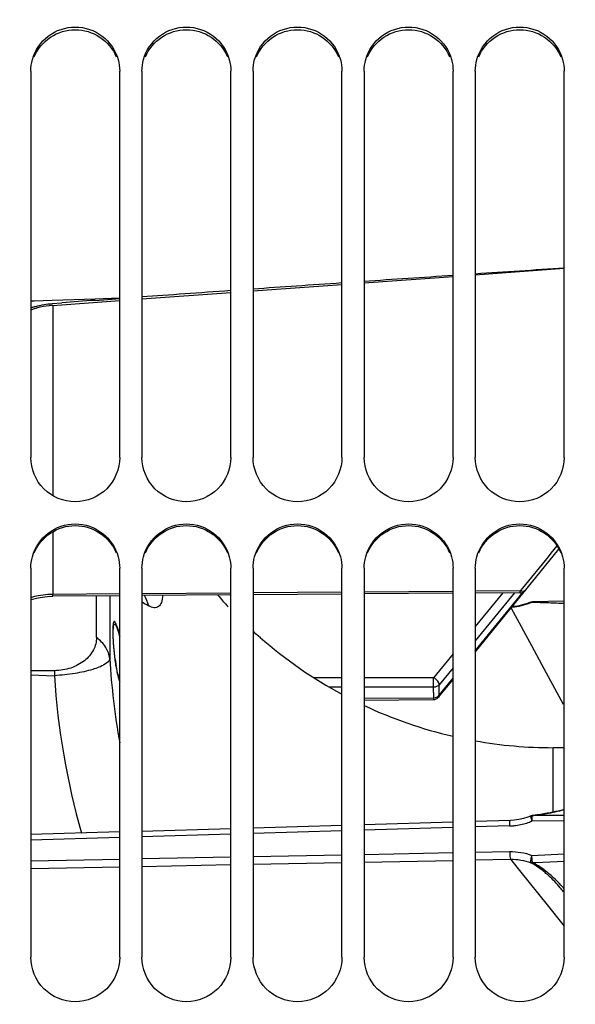
# Model space of a CAD drawing. Units: millimetres. Extents: x 0 to 594, y 0 to 420.
# Drawn here: x 119 to 132, y 266 to 288 of the extents above; entities that cross this region are included whole.
import ezdxf

# ---------------------------------------------------------------- set-up
doc = ezdxf.new("R2010")
doc.units = ezdxf.units.MM
doc.header["$LTSCALE"] = 32.67
doc.layers.get('0').update_dxf_attribs({"linetype": 'CONTINUOUS'})
doc.layers.add('7_ALL_FEATURES', color=7, linetype='CONTINUOUS')
doc.layers.add('SOLIDES', color=7, linetype='CONTINUOUS')
doc.styles.get("Standard").update_dxf_attribs({"font": 'txt', "width": 0.85})
doc.dimstyles.new('DIMSTYLE_1', dxfattribs={"dimtxt": 3.5, "dimasz": 3.5, "dimexe": 1.5, "dimexo": 1, "dimgap": 0.875, "dimtad": 1, "dimdec": 4, "dimlfac": 4, "dimtxsty": 'STANDARD', "dimblk": '_FILLED', "dimblk1": '_FILLED', "dimblk2": '_FILLED', "dimcen": 0.09, "dimclrt": 5, "dimadec": 0, "dimazin": 0, "dimtp": 0.5, "dimtm": 0.5, "dimtfac": 1, "dimtdec": 4, "dimtofl": 0, "dimtmove": 0, "dimatfit": 3, "dimldrblk": '_FILLED', "dimfxl": 1, "dimtolj": 1, "dimarcsym": 0})
doc.dimstyles.new('DIMSTYLE_2', dxfattribs={"dimtxt": 3.5, "dimasz": 3.5, "dimexe": 1.5, "dimexo": 1, "dimgap": 0.875, "dimtad": 1, "dimdec": 1, "dimlfac": 4, "dimtxsty": 'STANDARD', "dimblk": '_FILLED', "dimblk1": '_FILLED', "dimblk2": '_FILLED', "dimcen": 0.09, "dimclrt": 5, "dimadec": 0, "dimazin": 0, "dimtfac": 1, "dimtdec": 1, "dimtofl": 0, "dimtmove": 0, "dimatfit": 3, "dimldrblk": '_FILLED', "dimfxl": 1, "dimtolj": 1, "dimarcsym": 0})

# ---------------------------------------------------------------- blocks, each defined once
blk = doc.blocks.new('_FILLED')
at = {"color": 0, "linetype": 'BYBLOCK'}
blk.add_solid([(0, 0), (-1, 0.2143), (-1, -0.2143)], dxfattribs=at)
blk = doc.blocks.new('*D0')
at = {"color": 2, "linetype": 'CONTINUOUS'}
for p, q in [((105.79, 366.398), (105.79, 367.023)), ((173.725, 366.398), (173.725, 367.023)), ((105.79, 330.763), (105.79, 366.398)), ((173.725, 262.955), (173.725, 366.398)), ((105.79, 365.523), (139.758, 365.523)), ((173.725, 365.523), (139.758, 365.523))]:
    blk.add_line(p, q, dxfattribs=at)
at = {"color": 2, "linetype": 'CONTINUOUS', "xscale": 3.5, "yscale": 3.5, "zscale": 3.5}
for p, rotation in [((105.79, 365.523), 180), ((173.725, 365.523), 360)]:
    blk.add_blockref('_FILLED', p, dxfattribs=dict(at, rotation=rotation))
at = {"color": 5, "linetype": 'CONTINUOUS', "insert": (139.758, 369.898), "char_height": 3.5, "width": 5.95, "attachment_point": 2, "line_spacing_factor": 0.9}
blk.add_mtext('Xg', dxfattribs=at)
blk = doc.blocks.new('*D1')
at = {"color": 2, "linetype": 'CONTINUOUS'}
for p, q in [((105.786, 330.763), (105.786, 386.898)), ((275.036, 269.267), (275.036, 386.898)), ((105.786, 385.398), (190.411, 385.398)), ((275.036, 385.398), (190.411, 385.398))]:
    blk.add_line(p, q, dxfattribs=at)
at = {"color": 2, "linetype": 'CONTINUOUS', "xscale": 3.5, "yscale": 3.5, "zscale": 3.5}
for p, rotation in [((105.786, 385.398), 180), ((275.036, 385.398), 360)]:
    blk.add_blockref('_FILLED', p, dxfattribs=dict(at, rotation=rotation))
at = {"color": 5, "linetype": 'CONTINUOUS', "insert": (190.411, 389.773), "char_height": 3.5, "width": 8.925, "attachment_point": 2, "line_spacing_factor": 0.9}
blk.add_mtext('677', dxfattribs=at)

msp = doc.modelspace()

# ---------------------------------------------------------------- linework, layer by layer
at = {"color": 7, "linetype": 'CONTINUOUS'}
for p, q in [((119.285932, 287.104377), (119.285932, 278.416553)), ((121.285932, 278.416553), (121.285932, 287.104377)), ((121.785932, 287.104377), (121.785932, 278.416553)), ((123.785932, 278.416553), (123.785932, 287.104377)), ((124.285932, 287.104377), (124.285932, 278.416553)), ((126.285932, 278.416553), (126.285932, 287.104377)), ((126.785932, 287.104377), (126.785932, 278.416553)), ((128.785932, 278.416553), (128.785932, 287.104377)), ((129.285932, 287.104377), (129.285932, 278.416553)), ((131.285932, 278.416553), (131.285932, 287.104377)), ((119.285932, 275.92493), (119.285932, 267.182058)), ((121.285932, 267.182058), (121.285932, 275.92493)), ((121.785932, 275.92493), (121.785932, 267.182058)), ((123.785932, 267.182058), (123.785932, 275.92493)), ((124.285932, 275.92493), (124.285932, 267.182058)), ((126.285932, 267.182058), (126.285932, 275.92493)), ((126.785932, 275.92493), (126.785932, 267.182058)), ((128.785932, 267.182058), (128.785932, 275.92493)), ((129.285932, 275.92493), (129.285932, 267.182058)), ((131.285932, 267.182058), (131.285932, 275.92493)), ((120.764915, 274.367894), (120.764915, 275.303192)), ((119.820189, 273.623667), (119.285932, 273.621732)), ((119.820189, 273.623667), (119.81534, 273.511079)), ((119.285932, 273.532615), (119.81534, 273.511078))]:
    msp.add_line(p, q, dxfattribs=at)
for centre, radius, start, end in [((124.936698, 274.397337), 3.789093, 187.9196032, 189.000608), ((124.608214, 274.346104), 3.456639, 189.0136538, 189.2644161), ((124.418876, 274.314784), 3.264729, 189.2568835, 190.2361431)]:
    msp.add_arc(centre, radius, start, end, dxfattribs=at)
for points, knots in [([(119.3217, 287.363457), (119.378451, 287.567626), (119.636108, 287.95075), (120.285932, 288.16496), (120.935756, 287.95075), (121.193413, 287.567626), (121.250164, 287.363457)], [0, 0, 0, 0, 0.249029785, 0.5, 0.750970215, 1, 1, 1, 1]), ([(121.8217, 287.363457), (121.878451, 287.567626), (122.136108, 287.95075), (122.785932, 288.16496), (123.435756, 287.95075), (123.693413, 287.567626), (123.750164, 287.363457)], [0, 0, 0, 0, 0.249029785, 0.5, 0.750970215, 1, 1, 1, 1]), ([(124.3217, 287.363457), (124.378451, 287.567626), (124.636108, 287.95075), (125.285932, 288.16496), (125.935756, 287.95075), (126.193413, 287.567626), (126.250164, 287.363457)], [0, 0, 0, 0, 0.249029785, 0.5, 0.750970215, 1, 1, 1, 1]), ([(126.8217, 287.363457), (126.878451, 287.567626), (127.136108, 287.95075), (127.785932, 288.16496), (128.435756, 287.95075), (128.693413, 287.567626), (128.750164, 287.363457)], [0, 0, 0, 0, 0.249029785, 0.5, 0.750970215, 1, 1, 1, 1]), ([(129.3217, 287.363457), (129.378451, 287.567626), (129.636108, 287.95075), (130.285932, 288.16496), (130.935756, 287.95075), (131.193413, 287.567626), (131.250164, 287.363457)], [0, 0, 0, 0, 0.249029785, 0.5, 0.750970215, 1, 1, 1, 1]), ([(121.285932, 278.416553), (121.285932, 278.16227), (121.068562, 277.63202), (120.285932, 277.314331), (119.503302, 277.63202), (119.285932, 278.16227), (119.285932, 278.416553)], [0, 0, 0, 0, 0.249653062, 0.5, 0.750346938, 1, 1, 1, 1]), ([(123.785932, 278.416553), (123.785932, 278.16227), (123.568562, 277.63202), (122.785932, 277.314331), (122.003302, 277.63202), (121.785932, 278.16227), (121.785932, 278.416553)], [0, 0, 0, 0, 0.249653062, 0.5, 0.750346938, 1, 1, 1, 1]), ([(126.285932, 278.416553), (126.285932, 278.16227), (126.068562, 277.63202), (125.285932, 277.314331), (124.503302, 277.63202), (124.285932, 278.16227), (124.285932, 278.416553)], [0, 0, 0, 0, 0.249653062, 0.5, 0.750346938, 1, 1, 1, 1]), ([(128.785932, 278.416553), (128.785932, 278.16227), (128.568562, 277.63202), (127.785932, 277.314331), (127.003302, 277.63202), (126.785932, 278.16227), (126.785932, 278.416553)], [0, 0, 0, 0, 0.249653062, 0.5, 0.750346938, 1, 1, 1, 1]), ([(131.285932, 278.416553), (131.285932, 278.16227), (131.068562, 277.63202), (130.285932, 277.314331), (129.503302, 277.63202), (129.285932, 278.16227), (129.285932, 278.416553)], [0, 0, 0, 0, 0.249653062, 0.5, 0.750346938, 1, 1, 1, 1]), ([(119.3217, 276.18609), (119.378344, 276.39152), (119.634605, 276.77711), (120.285932, 276.994549), (120.937259, 276.77711), (121.19352, 276.39152), (121.250164, 276.18609)], [0, 0, 0, 0, 0.249622525, 0.5, 0.750377475, 1, 1, 1, 1]), ([(121.8217, 276.18609), (121.878344, 276.39152), (122.134605, 276.77711), (122.785932, 276.994549), (123.437259, 276.77711), (123.69352, 276.39152), (123.750164, 276.18609)], [0, 0, 0, 0, 0.249622525, 0.5, 0.750377475, 1, 1, 1, 1]), ([(124.3217, 276.18609), (124.378344, 276.39152), (124.634605, 276.77711), (125.285932, 276.994549), (125.937259, 276.77711), (126.19352, 276.39152), (126.250164, 276.18609)], [0, 0, 0, 0, 0.249622525, 0.5, 0.750377475, 1, 1, 1, 1]), ([(126.8217, 276.18609), (126.878344, 276.39152), (127.134605, 276.77711), (127.785932, 276.994549), (128.437259, 276.77711), (128.69352, 276.39152), (128.750164, 276.18609)], [0, 0, 0, 0, 0.249622525, 0.5, 0.750377475, 1, 1, 1, 1]), ([(129.3217, 276.18609), (129.378344, 276.39152), (129.634605, 276.77711), (130.285932, 276.994549), (130.937259, 276.77711), (131.19352, 276.39152), (131.250164, 276.18609)], [0, 0, 0, 0, 0.249622525, 0.5, 0.750377475, 1, 1, 1, 1]), ([(121.183744, 273.875263), (121.170173, 273.972645), (121.150907, 274.156729), (121.139946, 274.376409), (121.139168, 274.521632), (121.144919, 274.599075), (121.14934, 274.643441), (121.16299, 274.66996), (121.170165, 274.669983)], [0, 0, 0, 0, 0.36711508, 0.691372989, 0.818179879, 0.913305387, 0.973210772, 1, 1, 1, 1]), ([(121.170165, 274.669983), (121.179825, 274.670015), (121.20011, 274.638455), (121.223161, 274.586018), (121.2545, 274.494726), (121.274792, 274.425501), (121.285844, 274.38591)], [0, 0, 0, 0, 0.093351444, 0.295277658, 0.602798241, 1, 1, 1, 1]), ([(120.764915, 274.367894), (120.764915, 274.272135), (120.710362, 274.069148), (120.495312, 273.824902), (120.18443, 273.662431), (119.943433, 273.624169), (119.820189, 273.623667)], [0, 0, 0, 0, 0.217619483, 0.456180518, 0.719915978, 1, 1, 1, 1]), ([(121.062072, 273.893857), (121.052251, 273.98279), (120.981841, 274.167886), (120.845014, 274.306511), (120.764915, 274.367894)], [0, 0, 0, 0, 0.469952237, 1, 1, 1, 1]), ([(121.285912, 273.425619), (121.277887, 273.446418), (121.243638, 273.547317), (121.22108, 273.651787), (121.20611, 273.734624)], [0, 0, 0, 0, 0.20938117, 1, 1, 1, 1]), ([(121.285932, 267.182058), (121.285932, 266.926782), (121.069714, 266.395034), (120.285932, 266.074493), (119.50215, 266.395034), (119.285932, 266.926782), (119.285932, 267.182058)], [0, 0, 0, 0, 0.250060192, 0.5, 0.749939808, 1, 1, 1, 1]), ([(123.785932, 267.182058), (123.785932, 266.926782), (123.569714, 266.395034), (122.785932, 266.074493), (122.00215, 266.395034), (121.785932, 266.926782), (121.785932, 267.182058)], [0, 0, 0, 0, 0.250060192, 0.5, 0.749939808, 1, 1, 1, 1]), ([(126.285932, 267.182058), (126.285932, 266.926782), (126.069714, 266.395034), (125.285932, 266.074493), (124.50215, 266.395034), (124.285932, 266.926782), (124.285932, 267.182058)], [0, 0, 0, 0, 0.250060192, 0.5, 0.749939808, 1, 1, 1, 1]), ([(128.785932, 267.182058), (128.785932, 266.926782), (128.569714, 266.395034), (127.785932, 266.074493), (127.00215, 266.395034), (126.785932, 266.926782), (126.785932, 267.182058)], [0, 0, 0, 0, 0.250060192, 0.5, 0.749939808, 1, 1, 1, 1]), ([(131.285932, 267.182058), (131.285932, 266.926782), (131.069714, 266.395034), (130.285932, 266.074493), (129.50215, 266.395034), (129.285932, 266.926782), (129.285932, 267.182058)], [0, 0, 0, 0, 0.250060192, 0.5, 0.749939808, 1, 1, 1, 1])]:
    msp.add_open_spline(points, degree=3, knots=knots, dxfattribs=at)
at = {"color": 3, "linetype": 'CONTINUOUS'}
for points, knots in [([(119.363117, 287.424064), (119.437314, 287.600776), (119.700129, 287.917533), (120.285932, 288.091492), (120.871735, 287.917533), (121.13455, 287.600776), (121.208747, 287.424064)], [0, 0, 0, 0, 0.24891327, 0.5, 0.75108673, 1, 1, 1, 1]), ([(121.863117, 287.424064), (121.937314, 287.600776), (122.200129, 287.917533), (122.785932, 288.091492), (123.371735, 287.917533), (123.63455, 287.600776), (123.708747, 287.424064)], [0, 0, 0, 0, 0.24891327, 0.5, 0.75108673, 1, 1, 1, 1]), ([(124.363117, 287.424064), (124.437314, 287.600776), (124.700129, 287.917533), (125.285932, 288.091492), (125.871735, 287.917533), (126.13455, 287.600776), (126.208747, 287.424064)], [0, 0, 0, 0, 0.24891327, 0.5, 0.75108673, 1, 1, 1, 1]), ([(126.863117, 287.424064), (126.937314, 287.600776), (127.200129, 287.917533), (127.785932, 288.091492), (128.371735, 287.917533), (128.63455, 287.600776), (128.708747, 287.424064)], [0, 0, 0, 0, 0.24891327, 0.5, 0.75108673, 1, 1, 1, 1]), ([(129.363117, 287.424064), (129.437314, 287.600776), (129.700129, 287.917533), (130.285932, 288.091492), (130.871735, 287.917533), (131.13455, 287.600776), (131.208747, 287.424064)], [0, 0, 0, 0, 0.24891327, 0.5, 0.75108673, 1, 1, 1, 1]), ([(119.363117, 276.271561), (119.437163, 276.449345), (119.698918, 276.768345), (120.285932, 276.944735), (120.872946, 276.768345), (121.134701, 276.449345), (121.208747, 276.271561)], [0, 0, 0, 0, 0.249432348, 0.5, 0.750567652, 1, 1, 1, 1]), ([(121.863117, 276.271561), (121.937163, 276.449345), (122.198918, 276.768345), (122.785932, 276.944735), (123.372946, 276.768345), (123.634701, 276.449345), (123.708747, 276.271561)], [0, 0, 0, 0, 0.249432348, 0.5, 0.750567652, 1, 1, 1, 1]), ([(124.363117, 276.271561), (124.437163, 276.449345), (124.698918, 276.768345), (125.285932, 276.944735), (125.872946, 276.768345), (126.134701, 276.449345), (126.208747, 276.271561)], [0, 0, 0, 0, 0.249432348, 0.5, 0.750567652, 1, 1, 1, 1]), ([(126.863117, 276.271561), (126.937163, 276.449345), (127.198918, 276.768345), (127.785932, 276.944735), (128.372946, 276.768345), (128.634701, 276.449345), (128.708747, 276.271561)], [0, 0, 0, 0, 0.249432348, 0.5, 0.750567652, 1, 1, 1, 1]), ([(129.363117, 276.271561), (129.437163, 276.449345), (129.698918, 276.768345), (130.285932, 276.944735), (130.872946, 276.768345), (131.134701, 276.449345), (131.208747, 276.271561)], [0, 0, 0, 0, 0.249432348, 0.5, 0.750567652, 1, 1, 1, 1])]:
    msp.add_open_spline(points, degree=3, knots=knots, dxfattribs=at)
at = {"color": 7, "linetype": 'CONTINUOUS'}
for points in [[(119.285932, 287.104377), (119.285932, 287.191556), (119.298353, 287.279462), (119.3217, 287.363457)], [(121.250164, 287.363457), (121.273511, 287.279462), (121.285932, 287.191556), (121.285932, 287.104377)], [(121.785932, 287.104377), (121.785932, 287.191556), (121.798353, 287.279462), (121.8217, 287.363457)], [(123.750164, 287.363457), (123.773511, 287.279462), (123.785932, 287.191556), (123.785932, 287.104377)], [(124.285932, 287.104377), (124.285932, 287.191556), (124.298353, 287.279462), (124.3217, 287.363457)], [(126.250164, 287.363457), (126.273511, 287.279462), (126.285932, 287.191556), (126.285932, 287.104377)], [(126.785932, 287.104377), (126.785932, 287.191556), (126.798353, 287.279462), (126.8217, 287.363457)], [(128.750164, 287.363457), (128.773511, 287.279462), (128.785932, 287.191556), (128.785932, 287.104377)], [(129.285932, 287.104377), (129.285932, 287.191556), (129.298353, 287.279462), (129.3217, 287.363457)], [(131.250164, 287.363457), (131.273511, 287.279462), (131.285932, 287.191556), (131.285932, 287.104377)], [(119.285932, 275.92493), (119.285932, 276.012796), (119.298344, 276.101385), (119.3217, 276.18609)], [(121.250164, 276.18609), (121.27352, 276.101385), (121.285932, 276.012796), (121.285932, 275.92493)], [(121.785932, 275.92493), (121.785932, 276.012796), (121.798344, 276.101385), (121.8217, 276.18609)], [(123.750164, 276.18609), (123.77352, 276.101385), (123.785932, 276.012796), (123.785932, 275.92493)], [(124.285932, 275.92493), (124.285932, 276.012796), (124.298344, 276.101385), (124.3217, 276.18609)], [(126.250164, 276.18609), (126.27352, 276.101385), (126.285932, 276.012796), (126.285932, 275.92493)], [(126.785932, 275.92493), (126.785932, 276.012796), (126.798344, 276.101385), (126.8217, 276.18609)], [(128.750164, 276.18609), (128.77352, 276.101385), (128.785932, 276.012796), (128.785932, 275.92493)], [(129.285932, 275.92493), (129.285932, 276.012796), (129.298344, 276.101385), (129.3217, 276.18609)], [(131.250164, 276.18609), (131.27352, 276.101385), (131.285932, 276.012796), (131.285932, 275.92493)]]:
    msp.add_open_spline(points, degree=3, dxfattribs=at)
at = {"color": 2, "linetype": 'CONTINUOUS'}
for points, knots in [([(121.285926, 274.428465), (121.276316, 274.462555), (121.256724, 274.529177), (121.228802, 274.614174), (121.203476, 274.679367), (121.181565, 274.72098), (121.16388, 274.73665), (121.149919, 274.726426), (121.139935, 274.691159), (121.133452, 274.630905), (121.130557, 274.549509), (121.131073, 274.447554), (121.135023, 274.330921), (121.142556, 274.201291), (121.15372, 274.065002), (121.16878, 273.925103), (121.181421, 273.833227), (121.188391, 273.788377)], [0, 0, 0, 0, 0.062131889, 0.129122469, 0.196113048, 0.263103627, 0.330094207, 0.397084786, 0.464075365, 0.531065945, 0.598056524, 0.665047103, 0.732037683, 0.799028262, 0.866018841, 0.933009421, 1, 1, 1, 1]), ([(121.188391, 273.788377), (121.195471, 273.742997), (121.210889, 273.654161), (121.238115, 273.531239), (121.263744, 273.441268), (121.280148, 273.39468), (121.285926, 273.379512)], [0, 0, 0, 0, 0.282956847, 0.565913694, 0.848870541, 1, 1, 1, 1])]:
    msp.add_open_spline(points, degree=3, knots=knots, dxfattribs=at)
at = {"layer": '7_ALL_FEATURES', "color": 7, "linetype": 'CONTINUOUS'}
for p, q in [((121.062073, 275.305392), (121.062072, 273.893857)), ((131.035932, 270.442932), (131.035932, 271.892132)), ((131.285932, 271.892132), (131.035932, 271.892132))]:
    msp.add_line(p, q, dxfattribs=at)
for centre, radius, start, end in [((124.249731, 278.902218), 4.465907, 236.5178592, 238.856487), ((120.868581, 274.759663), 1.118308, 16.6433887, 29.5502741), ((131.035932, 281.892132), 10, 228.7903682, 241.6372258), ((131.035932, 281.892132), 10, 244.8460659, 256.995349), ((131.035932, 281.892132), 10, 259.9189738, 270)]:
    msp.add_arc(centre, radius, start, end, dxfattribs=at)
for points, knots in [([(122.250507, 275.313599), (122.248481, 275.260808), (122.237913, 275.170172), (122.1714, 275.054631), (122.049945, 275.023862), (121.976778, 275.057736), (121.940038, 275.079962)], [0, 0, 0, 0, 0.315779384, 0.542704606, 0.743335282, 1, 1, 1, 1]), ([(121.062072, 273.893857), (121.054252, 273.83892), (120.913149, 273.729571), (120.649571, 273.634884), (120.261402, 273.549003), (119.971183, 273.521572), (119.81534, 273.511079)], [0, 0, 0, 0, 0.124159867, 0.345913156, 0.650515886, 1, 1, 1, 1])]:
    msp.add_open_spline(points, degree=3, knots=knots, dxfattribs=at)
for points in [[(121.062072, 273.893857), (121.099416, 273.259284), (121.176043, 272.626151), (121.285557, 271.999984)], [(119.81534, 273.511078), (119.889663, 272.316037), (120.104286, 271.124839), (120.424082, 269.970986)]]:
    msp.add_open_spline(points, degree=3, dxfattribs=at)
at = {"layer": 'SOLIDES', "color": 7, "linetype": 'CONTINUOUS'}
for p, q in [((126.785932, 282.343543), (128.785932, 282.488504)), ((129.285932, 282.524744), (131.285932, 282.669705)), ((124.285932, 282.162341), (126.285932, 282.307302)), ((121.785932, 281.98114), (123.785932, 282.126101)), ((119.285932, 281.937575), (119.359339, 281.94002)), ((119.285932, 281.797196), (119.364009, 281.799797)), ((119.359339, 281.94002), (119.766853, 281.953591)), ((119.766853, 281.953591), (120.73038, 281.985679)), ((119.76816, 281.877884), (119.984438, 281.894166)), ((119.779333, 281.835701), (119.779303, 277.559897)), ((119.779333, 281.835701), (121.285932, 281.9449)), ((120.73038, 281.985679), (121.285932, 282.00418)), ((120.731598, 281.948978), (121.28595, 281.989182)), ((119.779298, 276.746554), (119.779288, 275.339827)), ((129.285932, 274.043143), (131.167486, 276.354645)), ((130.988079, 276.264822), (130.923719, 276.185756)), ((131.122705, 276.43021), (130.988079, 276.264822)), ((130.923719, 276.185756), (130.350175, 275.481157)), ((123.785932, 275.369496), (121.785932, 275.354686)), ((126.285932, 275.388008), (124.285932, 275.373198)), ((128.785932, 275.40652), (126.785932, 275.391711)), ((130.165751, 275.372397), (129.285929, 274.297998)), ((129.904777, 275.370872), (129.28593, 274.615193)), ((130.298538, 275.417721), (129.285932, 275.410223)), ((130.298864, 275.37379), (129.285932, 275.366289)), ((130.350175, 275.481157), (130.298538, 275.417721)), ((130.298864, 275.37379), (130.298538, 275.417721)), ((130.328856, 275.349757), (130.359788, 275.387756)), ((121.285932, 275.350984), (119.779288, 275.339827)), ((119.779712, 275.295897), (119.779387, 275.339828)), ((121.285932, 275.30705), (119.779712, 275.295897)), ((123.785932, 275.325562), (121.785932, 275.310752)), ((126.285932, 275.344074), (124.285932, 275.329265)), ((128.785932, 275.362587), (126.785932, 275.347777)), ((129.285929, 274.068558), (130.286488, 275.29771)), ((130.286488, 275.29771), (130.328856, 275.349757)), ((130.527679, 275.161511), (130.450043, 275.131413)), ((130.52768, 275.161506), (130.527868, 275.161502)), ((130.552171, 275.156636), (130.533323, 275.156938)), ((131.285932, 275.183879), (130.572354, 275.17141)), ((130.090811, 275.031947), (130.135507, 274.949333)), ((130.135507, 274.949333), (130.54645, 274.18976)), ((124.453493, 274.364084), (124.399817, 274.410484)), ((130.54645, 274.18976), (130.783162, 273.752209)), ((128.78593, 274.004636), (128.344183, 273.465209)), ((128.78593, 273.687415), (128.473301, 273.30564)), ((130.783162, 273.752209), (131.261776, 272.867461)), ((126.285932, 273.465209), (125.657139, 273.465209)), ((128.344183, 273.465209), (126.785932, 273.465209)), ((128.459624, 273.028005), (128.785932, 273.428883)), ((128.473301, 273.070271), (128.78593, 273.454326)), ((126.285932, 273.25308), (126.007036, 273.25308)), ((128.344183, 273.25308), (126.785932, 273.25308)), ((128.34375, 273.133199), (128.343795, 273.172776)), ((128.343795, 273.172776), (128.343938, 273.212736)), ((128.343938, 273.212736), (128.344183, 273.25308)), ((128.472869, 273.186242), (128.473301, 273.30564)), ((128.473301, 273.070271), (128.472869, 273.186242)), ((126.785932, 273.005225), (128.344183, 273.016764)), ((126.785932, 272.961291), (128.344508, 272.972832)), ((128.344183, 273.016764), (128.344508, 272.972832)), ((130.369779, 270.300713), (130.266233, 270.277051)), ((130.47112, 270.332995), (130.369779, 270.300713)), ((130.529092, 270.355776), (130.47112, 270.332995)), ((130.528643, 270.355324), (130.527892, 270.354944)), ((130.563963, 270.364755), (130.563509, 270.364697)), ((131.285932, 270.368256), (130.572366, 270.364602)), ((123.785932, 270.070787), (121.785932, 270.011673)), ((126.285932, 270.14468), (124.285932, 270.085565)), ((128.785932, 270.218573), (126.785932, 270.159458)), ((128.785932, 270.09566), (126.785932, 270.036522)), ((130.075322, 270.256683), (129.285932, 270.233351)), ((130.058877, 270.133299), (129.285932, 270.110444)), ((131.285932, 270.245707), (130.560894, 270.242032)), ((121.285932, 269.996894), (119.285932, 269.93778)), ((121.285932, 269.873892), (119.285932, 269.814752)), ((123.785932, 269.947815), (121.785932, 269.888676)), ((126.285932, 270.021738), (124.285932, 269.9626)), ((121.785932, 269.397577), (123.785932, 269.436042)), ((124.285932, 269.445658), (126.285932, 269.484122)), ((126.785932, 269.493738), (128.785932, 269.532202)), ((129.285932, 269.541818), (130.058877, 269.556684)), ((130.561051, 269.472148), (131.285932, 269.503917)), ((119.285932, 269.349497), (121.285932, 269.387961)), ((119.285932, 269.176225), (121.285932, 269.214714)), ((121.785932, 269.224336), (123.785932, 269.262825)), ((124.285932, 269.272447), (126.285932, 269.310935)), ((126.785932, 269.320557), (128.785932, 269.359045)), ((129.285932, 269.368667), (130.078969, 269.383928)), ((130.078969, 269.383928), (130.311537, 269.093533)), ((130.572599, 269.311144), (130.804905, 269.321313)), ((130.804905, 269.321313), (131.285932, 269.34237)), ((130.311537, 269.093533), (130.901553, 268.356772)), ((130.901553, 268.356772), (131.285932, 267.876756))]:
    msp.add_line(p, q, dxfattribs=at)
for points in [[(119.285932, 275.222305), (119.296478, 275.225843), (119.415511, 275.256116)], [(119.415511, 275.256116), (119.538304, 275.278021), (119.663678, 275.291349), (119.779712, 275.295898)], [(130.450043, 275.131413), (130.347931, 275.100114), (130.2438, 275.077308), (130.138409, 275.063159), (130.114939, 275.061589)], [(131.285932, 270.501209), (131.268508, 270.496655), (131.211747, 270.482519), (131.15371, 270.468764), (131.093808, 270.455277), (131.031921, 270.442076), (130.967847, 270.429169), (130.900638, 270.41644), (130.829879, 270.403916), (130.755019, 270.391634), (130.674448, 270.379515), (130.586641, 270.367608), (130.565052, 270.36489)], [(130.564701, 270.364836), (130.561602, 270.364412), (130.55377, 270.36305), (130.54596, 270.36123), (130.537977, 270.358847), (130.529554, 270.355706), (130.528227, 270.355148)], [(130.266233, 270.277051), (130.161234, 270.26219), (130.07532, 270.256684)]]:
    msp.add_lwpolyline(points, dxfattribs=at)
for centre, radius, start, end in [((119.842741, 280.351805), 1.525079, 108.294798, 111.4341945), ((119.811772, 280.444897), 1.426971, 106.6451302, 108.2875106), ((119.892053, 280.066336), 1.772913, 96.3261702, 104.9788194), ((119.893436, 280.060138), 1.779226, 93.6769686, 96.3484477), ((147.187088, -83.789283), 366.693836, 94.13725522, 94.2543124), ((119.87225, 280.141517), 1.695168, 104.9889967, 110.248616), ((119.769371, 273.714947), 1.62275, 101.2440506, 107.3494296), ((119.7904, 273.608339), 1.731412, 94.0115706, 101.2386888), ((119.79314, 273.583255), 1.756627, 90.4518245, 94.0435059), ((131.345858, 282.100078), 10.373703, 220.7904285, 222.7497997), ((130.224392, 255.307437), 19.851905, 87.937664, 89.0539346), ((130.318064, 257.688199), 17.469316, 86.8237099, 87.9636902), ((128.935885, 279.715693), 6.980054, 228.2275534, 229.4688495), ((111.798708, 273.359144), 16.545815, 359.6327111, 0.3672889), ((144.492592, 273.134927), 16.148842, 180.0061324, 180.4192444), ((129.811781, 276.519341), 6.201556, 277.0447354, 278.1098014), ((129.84952, 276.244495), 5.924136, 278.1234493, 278.3980793), ((130.017764, 271.523696), 1.391005, 271.6937208, 272.5874371), ((130.01734, 271.531876), 1.399196, 272.5896535, 275.9673014), ((130.015211, 271.546568), 1.414029, 275.9912227, 287.597781), ((130.011582, 271.55758), 1.425623, 287.6030054, 290.0971625), ((130.010726, 271.559955), 1.428148, 290.096638, 292.6581313), ((129.751838, 267.871691), 1.63386, 60.6610903, 61.4168098), ((129.292512, 267.091133), 2.567631, 49.5166285, 50.9696193), ((128.728172, 266.50762), 3.380095, 40.8220919, 42.8099621)]:
    msp.add_arc(centre, radius, start, end, dxfattribs=at)
for start_param, end_param in [(1.768767165, 1.913807497), (1.592936771, 1.733280254), (1.951137006, 2.107025298), (2.148157372, 2.326075915)]:
    msp.add_ellipse((131.609942, 282.587068), major_axis=(14.324009, 0.932142), ratio=0.007408344, start_param=start_param, end_param=end_param, dxfattribs=at)
for points in [[(119.403026, 281.812074), (119.521509, 281.847522), (119.644842, 281.868523), (119.76816, 281.877883)], [(130.298863, 275.373809), (130.34147, 275.374137), (130.387175, 275.396099), (130.414101, 275.429122)], [(130.110145, 275.05551), (130.254884, 275.065066), (130.399898, 275.100028), (130.533323, 275.156938)], [(130.527868, 275.161502), (130.54246, 275.167727), (130.558549, 275.171165), (130.574411, 275.171442)], [(130.533324, 275.156937), (130.544179, 275.166738), (130.563476, 275.173101), (130.576254, 275.165989)], [(128.473301, 273.30564), (128.44386, 273.269688), (128.390651, 273.253082), (128.344183, 273.25308)], [(128.344183, 273.016764), (128.39077, 273.017107), (128.44389, 273.034139), (128.473301, 273.070271)], [(128.344507, 272.972851), (128.387115, 272.97318), (128.432821, 272.995143), (128.459747, 273.028167)], [(128.473301, 273.070271), (128.473106, 273.05555), (128.468982, 273.039714), (128.459774, 273.028227)], [(130.574385, 270.36461), (130.558548, 270.364455), (130.542458, 270.361161), (130.527842, 270.355061)], [(130.058877, 269.556684), (130.228592, 269.559948), (130.401843, 269.531027), (130.561051, 269.472148)], [(130.078969, 269.383928), (130.232648, 269.386888), (130.389608, 269.360383), (130.533532, 269.306421)], [(130.528079, 269.318544), (130.542908, 269.31335), (130.558938, 269.310911), (130.574647, 269.311238)], [(130.533533, 269.306421), (130.547698, 269.303714), (130.564723, 269.303308), (130.576477, 269.311663)], [(131.207849, 268.804627), (131.129689, 268.888975), (131.046958, 268.96941), (130.959488, 269.044059)]]:
    msp.add_open_spline(points, degree=3, dxfattribs=at)
for points, knots in [([(130.413998, 275.429021), (130.396653, 275.40755), (130.346896, 275.401496), (130.309987, 275.413531), (130.298414, 275.417669)], [0, 0, 0, 0, 0.691902993, 1, 1, 1, 1]), ([(130.527992, 275.161222), (130.527517, 275.16095), (130.530663, 275.158417), (130.531933, 275.158108), (130.53329, 275.157021)], [0, 0, 0, 0, 0.23943003, 1, 1, 1, 1]), ([(128.473301, 273.30564), (128.47309, 273.320826), (128.455631, 273.390349), (128.396078, 273.446185), (128.344177, 273.465207)], [0, 0, 0, 0, 0.215539751, 1, 1, 1, 1]), ([(130.527842, 270.355061), (130.521506, 270.345009), (130.546535, 270.302652), (130.551739, 270.267886), (130.560932, 270.242031)], [0, 0, 0, 0, 0.30215587, 1, 1, 1, 1]), ([(130.560932, 270.242031), (130.560433, 270.270062), (130.565581, 270.306627), (130.563383, 270.35714), (130.574385, 270.36461)], [0, 0, 0, 0, 0.678268023, 1, 1, 1, 1]), ([(130.577198, 270.365215), (130.574908, 270.36532), (130.570344, 270.365514), (130.56577, 270.365467), (130.563498, 270.365323)], [0, 0, 0, 0, 0.50164989, 1, 1, 1, 1]), ([(130.714739, 270.383882), (130.771525, 270.392266), (130.963194, 270.423371), (131.153365, 270.463662), (131.285958, 270.497178)], [0, 0, 0, 0, 0.295633151, 1, 1, 1, 1]), ([(130.058877, 270.133299), (130.058745, 270.162752), (130.064595, 270.192788), (130.062973, 270.256054), (130.075322, 270.256629)], [0, 0, 0, 0, 0.704357885, 1, 1, 1, 1]), ([(130.058877, 269.556684), (130.05871, 269.519455), (130.06492, 269.464058), (130.065812, 269.400254), (130.078968, 269.383927)], [0, 0, 0, 0, 0.63971035, 1, 1, 1, 1]), ([(130.561192, 269.472156), (130.555925, 269.456828), (130.540521, 269.407113), (130.524134, 269.354615), (130.528079, 269.318544)], [0, 0, 0, 0, 0.308750128, 1, 1, 1, 1]), ([(130.574647, 269.311238), (130.571885, 269.320135), (130.562199, 269.373375), (130.560225, 269.427563), (130.561192, 269.472156)], [0, 0, 0, 0, 0.172781989, 1, 1, 1, 1]), ([(130.528203, 269.318797), (130.527618, 269.316514), (130.528574, 269.311462), (130.531698, 269.307811), (130.533499, 269.306332)], [0, 0, 0, 0, 0.502802753, 1, 1, 1, 1]), ([(130.939152, 269.011386), (130.91152, 269.036536), (130.790824, 269.141856), (130.659495, 269.235788), (130.552387, 269.295986)], [0, 0, 0, 0, 0.233192051, 1, 1, 1, 1]), ([(130.909432, 269.0857), (130.88473, 269.105721), (130.778117, 269.188867), (130.663894, 269.262564), (130.572599, 269.311144)], [0, 0, 0, 0, 0.235161481, 1, 1, 1, 1]), ([(131.272643, 268.653934), (131.24808, 268.684504), (131.143908, 268.809914), (131.030723, 268.928037), (130.939152, 269.011386)], [0, 0, 0, 0, 0.240531754, 1, 1, 1, 1])]:
    msp.add_open_spline(points, degree=3, knots=knots, dxfattribs=at)

# ---------------------------------------------------------------- dimensions: what is measured, and where the dimension line sits
at = {"color": 2, "linetype": 'CONTINUOUS'}
dim = msp.add_linear_dim(base=(275.035932, 385.397938), p1=(105.785932, 329.762768), p2=(275.035932, 268.267132), dimstyle='DIMSTYLE_2', dxfattribs=at)
dim.commit()
dim.dimension.update_dxf_attribs({"geometry": '*D1', "text_midpoint": (190.410935, 385.397938), "dimtype": 160})
dim = msp.add_linear_dim(base=(173.725451, 365.523436), p1=(105.790295, 329.762844), p2=(173.725451, 261.954592), text='Xg', dimstyle='DIMSTYLE_1', dxfattribs=at)
dim.commit()
dim.dimension.update_dxf_attribs({"geometry": '*D0', "text_midpoint": (139.757874, 365.523436), "dimtype": 160})

doc.saveas('drawing.dxf')
